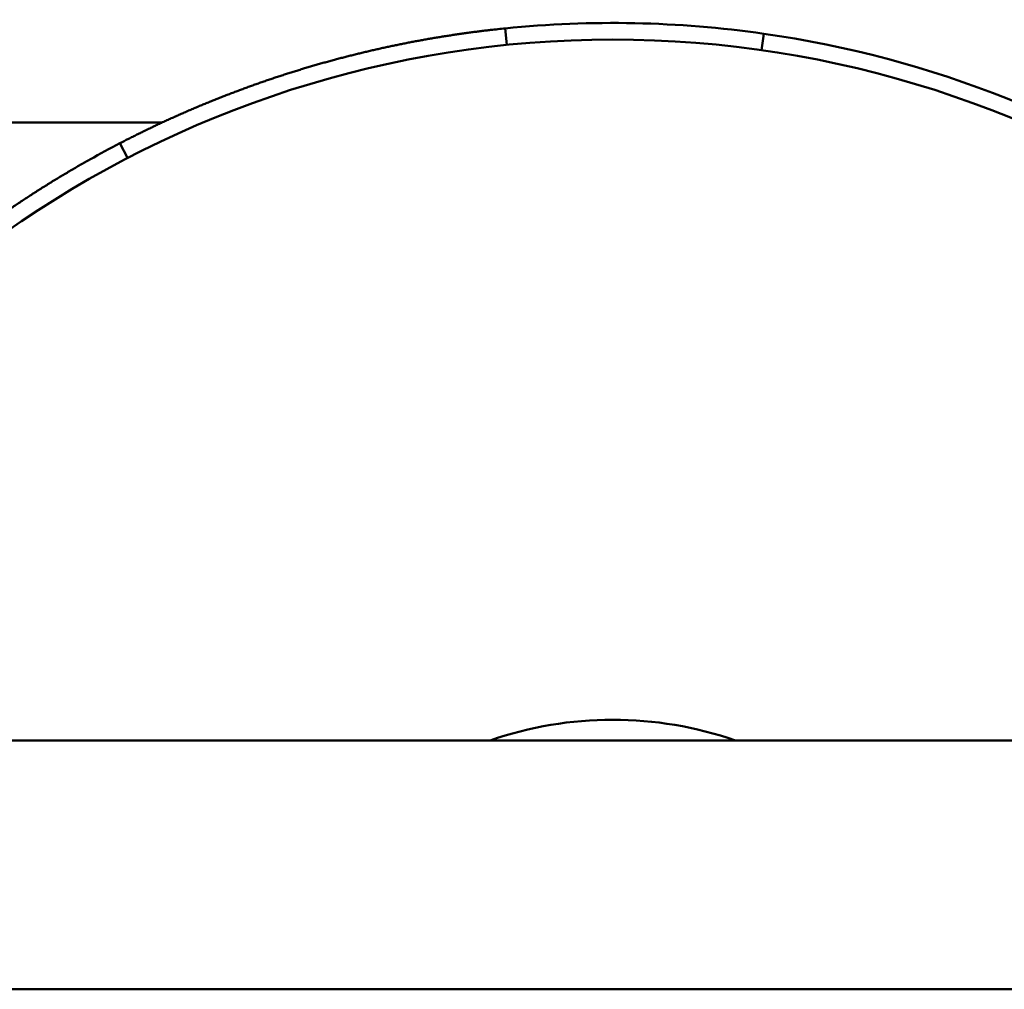
# Model space of a CAD drawing. Units: millimetres. Extents: x 2581 to 13082, y 646 to 10582.
# Drawn here: x 8508 to 8567, y 3906 to 3965 of the extents above; entities that cross this region are included whole.
import ezdxf

# ---------------------------------------------------------------- set-up
doc = ezdxf.new("R2010")
doc.units = ezdxf.units.MM
doc.header["$LTSCALE"] = 70
doc.layers.add('Widoczne (ISO)', color=7, linetype='Continuous', lineweight=50)

msp = doc.modelspace()

# ---------------------------------------------------------------- linework, layer by layer
at = {"layer": 'Widoczne (ISO)'}
for p, q in [((8537.435, 3963.114), (8537.334, 3964.109)), ((8552.783, 3962.799), (8552.925, 3963.789)), ((8504.767, 3958.44), (8516.658, 3958.44)), ((8514.565, 3956.298), (8514.105, 3957.186)), ((8137.814, 3921.185), (8949.814, 3921.185)), ((8949.814, 3906.185), (8137.814, 3906.185))]:
    msp.add_line(p, q, dxfattribs=at)
for radius, start, end in [(63.5, 19.55099, 160.44901), (22.5, 70.81186, 109.18814)]:
    msp.add_arc((8543.814, 3899.935), radius, start, end, dxfattribs=at)
for points in [[(8537.334, 3964.109), (8542.519, 3964.633), (8547.766, 3964.525), (8552.925, 3963.789)], [(8552.925, 3963.789), (8562.975, 3962.355), (8572.673, 3958.506), (8580.972, 3952.657)]]:
    msp.add_open_spline(points, degree=3, dxfattribs=at)
for points, knots in [([(8514.105, 3957.186), (8514.274, 3957.274), (8514.444, 3957.361), (8514.615, 3957.447), (8514.657, 3957.469), (8514.7, 3957.491), (8514.742, 3957.512), (8514.828, 3957.555), (8514.913, 3957.598), (8514.998, 3957.641), (8515.041, 3957.662), (8515.084, 3957.683), (8515.127, 3957.705), (8515.212, 3957.747), (8515.298, 3957.789), (8515.384, 3957.831), (8515.426, 3957.852), (8515.469, 3957.873), (8515.512, 3957.894), (8515.598, 3957.936), (8515.684, 3957.978), (8515.77, 3958.02), (8515.813, 3958.04), (8515.856, 3958.061), (8515.899, 3958.082), (8515.985, 3958.123), (8516.071, 3958.164), (8516.158, 3958.205), (8516.201, 3958.226), (8516.244, 3958.246), (8516.287, 3958.266), (8516.373, 3958.307), (8516.46, 3958.348), (8516.546, 3958.388), (8516.59, 3958.408), (8516.633, 3958.428), (8516.676, 3958.449), (8516.763, 3958.489), (8516.85, 3958.529), (8516.937, 3958.569), (8516.98, 3958.588), (8517.023, 3958.608), (8517.067, 3958.628), (8517.154, 3958.668), (8517.241, 3958.707), (8517.328, 3958.746), (8517.371, 3958.766), (8517.415, 3958.785), (8517.459, 3958.805), (8517.546, 3958.844), (8517.633, 3958.883), (8517.72, 3958.921), (8517.764, 3958.941), (8517.808, 3958.96), (8517.851, 3958.979), (8517.939, 3959.018), (8518.026, 3959.056), (8518.114, 3959.094), (8518.158, 3959.113), (8518.202, 3959.132), (8518.245, 3959.151), (8518.333, 3959.189), (8518.421, 3959.226), (8518.509, 3959.264), (8518.553, 3959.283), (8518.597, 3959.301), (8518.64, 3959.32), (8518.728, 3959.357), (8518.816, 3959.394), (8518.905, 3959.431), (8518.949, 3959.45), (8518.993, 3959.468), (8519.037, 3959.486), (8519.125, 3959.523), (8519.213, 3959.56), (8519.302, 3959.596), (8519.346, 3959.614), (8519.39, 3959.632), (8519.434, 3959.65), (8519.523, 3959.686), (8519.611, 3959.722), (8519.7, 3959.758), (8519.744, 3959.776), (8519.788, 3959.794), (8519.833, 3959.811), (8519.921, 3959.847), (8520.01, 3959.882), (8520.099, 3959.917), (8520.143, 3959.935), (8520.188, 3959.952), (8520.232, 3959.97), (8520.321, 3960.005), (8520.41, 3960.039), (8520.499, 3960.074), (8520.543, 3960.091), (8520.588, 3960.108), (8520.633, 3960.126), (8520.722, 3960.16), (8520.811, 3960.194), (8520.9, 3960.228), (8520.945, 3960.245), (8520.989, 3960.262), (8521.034, 3960.279), (8521.123, 3960.312), (8521.213, 3960.346), (8521.302, 3960.379), (8521.347, 3960.396), (8521.392, 3960.413), (8521.437, 3960.429), (8521.526, 3960.462), (8521.616, 3960.495), (8521.706, 3960.528), (8521.75, 3960.544), (8521.795, 3960.561), (8521.84, 3960.577), (8521.93, 3960.609), (8522.02, 3960.642), (8522.11, 3960.674), (8522.155, 3960.69), (8522.2, 3960.706), (8522.245, 3960.722), (8522.335, 3960.754), (8522.425, 3960.786), (8522.515, 3960.817), (8522.56, 3960.833), (8522.605, 3960.849), (8522.65, 3960.864), (8522.741, 3960.896), (8522.831, 3960.927), (8522.921, 3960.958), (8522.966, 3960.973), (8523.012, 3960.989), (8523.057, 3961.004), (8523.147, 3961.035), (8523.238, 3961.065), (8523.328, 3961.096), (8523.374, 3961.111), (8523.419, 3961.126), (8523.464, 3961.141), (8523.555, 3961.171), (8523.645, 3961.201), (8523.736, 3961.231), (8523.782, 3961.246), (8523.827, 3961.26), (8523.872, 3961.275), (8523.963, 3961.305), (8524.054, 3961.334), (8524.145, 3961.363), (8524.191, 3961.378), (8524.236, 3961.392), (8524.282, 3961.407), (8524.373, 3961.436), (8524.464, 3961.464), (8524.555, 3961.493), (8524.6, 3961.507), (8524.646, 3961.521), (8524.692, 3961.536), (8524.783, 3961.564), (8524.874, 3961.592), (8524.965, 3961.62), (8525.011, 3961.634), (8525.057, 3961.648), (8525.102, 3961.662), (8525.194, 3961.689), (8525.285, 3961.717), (8525.377, 3961.744), (8525.423, 3961.758), (8525.468, 3961.771), (8525.514, 3961.785), (8525.606, 3961.812), (8525.697, 3961.839), (8525.789, 3961.866), (8525.835, 3961.879), (8525.881, 3961.892), (8525.927, 3961.905), (8526.018, 3961.932), (8526.11, 3961.958), (8526.202, 3961.984), (8526.248, 3961.997), (8526.294, 3962.01), (8526.34, 3962.023), (8526.432, 3962.049), (8526.524, 3962.075), (8526.616, 3962.1), (8526.662, 3962.113), (8526.708, 3962.126), (8526.754, 3962.138), (8526.846, 3962.164), (8526.938, 3962.189), (8527.031, 3962.213), (8527.077, 3962.226), (8527.123, 3962.238), (8527.169, 3962.251), (8527.261, 3962.275), (8527.354, 3962.3), (8527.446, 3962.324), (8527.492, 3962.336), (8527.538, 3962.348), (8527.584, 3962.36), (8527.677, 3962.384), (8527.769, 3962.408), (8527.862, 3962.432), (8527.908, 3962.443), (8527.955, 3962.455), (8528.001, 3962.467), (8528.093, 3962.49), (8528.186, 3962.514), (8528.279, 3962.537), (8528.325, 3962.548), (8528.371, 3962.559), (8528.418, 3962.571), (8528.511, 3962.594), (8528.603, 3962.616), (8528.696, 3962.639), (8528.743, 3962.65), (8528.789, 3962.661), (8528.835, 3962.672), (8528.928, 3962.694), (8529.021, 3962.716), (8529.114, 3962.738), (8529.161, 3962.749), (8529.207, 3962.76), (8529.254, 3962.77), (8529.347, 3962.792), (8529.44, 3962.813), (8529.533, 3962.835), (8529.58, 3962.845), (8529.626, 3962.856), (8529.673, 3962.866), (8529.766, 3962.887), (8529.859, 3962.908), (8529.953, 3962.928), (8529.999, 3962.939), (8530.046, 3962.949), (8530.092, 3962.959), (8530.186, 3962.979), (8530.279, 3962.999), (8530.373, 3963.019), (8530.419, 3963.029), (8530.466, 3963.039), (8530.513, 3963.049), (8530.606, 3963.069), (8530.7, 3963.088), (8530.793, 3963.107), (8530.84, 3963.117), (8530.887, 3963.127), (8530.934, 3963.136), (8531.027, 3963.155), (8531.121, 3963.174), (8531.214, 3963.193), (8531.261, 3963.202), (8531.308, 3963.211), (8531.355, 3963.221), (8531.449, 3963.239), (8531.542, 3963.257), (8531.636, 3963.275), (8531.683, 3963.284), (8531.73, 3963.293), (8531.777, 3963.302), (8531.871, 3963.32), (8531.965, 3963.338), (8532.058, 3963.355), (8532.105, 3963.364), (8532.152, 3963.372), (8532.199, 3963.381), (8532.293, 3963.398), (8532.387, 3963.415), (8532.481, 3963.432), (8532.528, 3963.44), (8532.575, 3963.449), (8532.622, 3963.457), (8532.716, 3963.474), (8532.811, 3963.49), (8532.905, 3963.506), (8532.952, 3963.514), (8532.999, 3963.522), (8533.046, 3963.53), (8533.14, 3963.546), (8533.234, 3963.562), (8533.328, 3963.577), (8533.376, 3963.585), (8533.423, 3963.593), (8533.47, 3963.6), (8533.564, 3963.616), (8533.658, 3963.631), (8533.753, 3963.646), (8533.8, 3963.653), (8533.847, 3963.661), (8533.894, 3963.668), (8533.989, 3963.683), (8534.083, 3963.697), (8534.177, 3963.711), (8534.225, 3963.719), (8534.272, 3963.726), (8534.319, 3963.733), (8534.414, 3963.747), (8534.508, 3963.761), (8534.603, 3963.774), (8534.65, 3963.781), (8534.697, 3963.788), (8534.744, 3963.795), (8534.839, 3963.808), (8534.934, 3963.821), (8535.028, 3963.834), (8535.076, 3963.841), (8535.123, 3963.847), (8535.17, 3963.854), (8535.265, 3963.866), (8535.359, 3963.879), (8535.454, 3963.891), (8535.502, 3963.898), (8535.549, 3963.904), (8535.596, 3963.91), (8535.691, 3963.922), (8535.786, 3963.934), (8535.881, 3963.946), (8535.928, 3963.951), (8535.975, 3963.957), (8536.023, 3963.963), (8536.118, 3963.975), (8536.212, 3963.986), (8536.307, 3963.997), (8536.355, 3964.003), (8536.402, 3964.008), (8536.449, 3964.014), (8536.744, 3964.047), (8537.039, 3964.079), (8537.334, 3964.109)], [0, 0, 0, 0, 0.133333, 0.133333, 0.133333, 0.166667, 0.166667, 0.166667, 0.233333, 0.233333, 0.233333, 0.266667, 0.266667, 0.266667, 0.333333, 0.333333, 0.333333, 0.366667, 0.366667, 0.366667, 0.433333, 0.433333, 0.433333, 0.466667, 0.466667, 0.466667, 0.533333, 0.533333, 0.533333, 0.566667, 0.566667, 0.566667, 0.633333, 0.633333, 0.633333, 0.666667, 0.666667, 0.666667, 0.733333, 0.733333, 0.733333, 0.766667, 0.766667, 0.766667, 0.833333, 0.833333, 0.833333, 0.866667, 0.866667, 0.866667, 0.933333, 0.933333, 0.933333, 0.966667, 0.966667, 0.966667, 1.033333, 1.033333, 1.033333, 1.066667, 1.066667, 1.066667, 1.133333, 1.133333, 1.133333, 1.166667, 1.166667, 1.166667, 1.233333, 1.233333, 1.233333, 1.266667, 1.266667, 1.266667, 1.333333, 1.333333, 1.333333, 1.366667, 1.366667, 1.366667, 1.433333, 1.433333, 1.433333, 1.466667, 1.466667, 1.466667, 1.533333, 1.533333, 1.533333, 1.566667, 1.566667, 1.566667, 1.633333, 1.633333, 1.633333, 1.666667, 1.666667, 1.666667, 1.733333, 1.733333, 1.733333, 1.766667, 1.766667, 1.766667, 1.833333, 1.833333, 1.833333, 1.866667, 1.866667, 1.866667, 1.933333, 1.933333, 1.933333, 1.966667, 1.966667, 1.966667, 2.033333, 2.033333, 2.033333, 2.066667, 2.066667, 2.066667, 2.133333, 2.133333, 2.133333, 2.166667, 2.166667, 2.166667, 2.233333, 2.233333, 2.233333, 2.266667, 2.266667, 2.266667, 2.333333, 2.333333, 2.333333, 2.366667, 2.366667, 2.366667, 2.433333, 2.433333, 2.433333, 2.466667, 2.466667, 2.466667, 2.533333, 2.533333, 2.533333, 2.566667, 2.566667, 2.566667, 2.633333, 2.633333, 2.633333, 2.666667, 2.666667, 2.666667, 2.733333, 2.733333, 2.733333, 2.766667, 2.766667, 2.766667, 2.833333, 2.833333, 2.833333, 2.866667, 2.866667, 2.866667, 2.933333, 2.933333, 2.933333, 2.966667, 2.966667, 2.966667, 3.033333, 3.033333, 3.033333, 3.066667, 3.066667, 3.066667, 3.133333, 3.133333, 3.133333, 3.166667, 3.166667, 3.166667, 3.233333, 3.233333, 3.233333, 3.266667, 3.266667, 3.266667, 3.333333, 3.333333, 3.333333, 3.366667, 3.366667, 3.366667, 3.433333, 3.433333, 3.433333, 3.466667, 3.466667, 3.466667, 3.533333, 3.533333, 3.533333, 3.566667, 3.566667, 3.566667, 3.633333, 3.633333, 3.633333, 3.666667, 3.666667, 3.666667, 3.733333, 3.733333, 3.733333, 3.766667, 3.766667, 3.766667, 3.833333, 3.833333, 3.833333, 3.866667, 3.866667, 3.866667, 3.933333, 3.933333, 3.933333, 3.966667, 3.966667, 3.966667, 4.033333, 4.033333, 4.033333, 4.066667, 4.066667, 4.066667, 4.133333, 4.133333, 4.133333, 4.166667, 4.166667, 4.166667, 4.233333, 4.233333, 4.233333, 4.266667, 4.266667, 4.266667, 4.333333, 4.333333, 4.333333, 4.366667, 4.366667, 4.366667, 4.433333, 4.433333, 4.433333, 4.466667, 4.466667, 4.466667, 4.533333, 4.533333, 4.533333, 4.566667, 4.566667, 4.566667, 4.633333, 4.633333, 4.633333, 4.666667, 4.666667, 4.666667, 4.733333, 4.733333, 4.733333, 4.766667, 4.766667, 4.766667, 4.833333, 4.833333, 4.833333, 4.866667, 4.866667, 4.866667, 4.933333, 4.933333, 4.933333, 4.966667, 4.966667, 4.966667, 5.033333, 5.033333, 5.033333, 5.066667, 5.066667, 5.066667, 5.133333, 5.133333, 5.133333, 5.166667, 5.166667, 5.166667, 5.233333, 5.233333, 5.233333, 5.266667, 5.266667, 5.266667, 5.333333, 5.333333, 5.333333, 5.366667, 5.366667, 5.366667, 5.433333, 5.433333, 5.433333, 5.466667, 5.466667, 5.466667, 5.673743, 5.673743, 5.673743, 5.673743]), ([(8490.426, 3936.129), (8490.552, 3936.315), (8490.679, 3936.5), (8490.807, 3936.684), (8490.935, 3936.869), (8491.064, 3937.053), (8491.193, 3937.236), (8491.258, 3937.327), (8491.324, 3937.419), (8491.389, 3937.51), (8491.52, 3937.692), (8491.651, 3937.874), (8491.784, 3938.055), (8491.85, 3938.145), (8491.917, 3938.236), (8491.984, 3938.326), (8492.117, 3938.506), (8492.252, 3938.686), (8492.387, 3938.865), (8492.455, 3938.954), (8492.523, 3939.044), (8492.591, 3939.133), (8492.727, 3939.311), (8492.865, 3939.488), (8493.003, 3939.665), (8493.072, 3939.754), (8493.141, 3939.842), (8493.211, 3939.93), (8493.35, 3940.106), (8493.49, 3940.281), (8493.631, 3940.456), (8493.702, 3940.543), (8493.772, 3940.63), (8493.843, 3940.717), (8493.985, 3940.891), (8494.128, 3941.064), (8494.272, 3941.237), (8494.344, 3941.323), (8494.416, 3941.409), (8494.488, 3941.495), (8494.632, 3941.666), (8494.778, 3941.837), (8494.924, 3942.007), (8494.998, 3942.092), (8495.071, 3942.177), (8495.145, 3942.262), (8495.292, 3942.431), (8495.44, 3942.6), (8495.589, 3942.767), (8495.664, 3942.851), (8495.738, 3942.935), (8495.813, 3943.018), (8495.963, 3943.185), (8496.114, 3943.352), (8496.266, 3943.517), (8496.341, 3943.6), (8496.417, 3943.682), (8496.494, 3943.765), (8496.646, 3943.929), (8496.799, 3944.093), (8496.954, 3944.256), (8497.031, 3944.338), (8497.108, 3944.419), (8497.186, 3944.5), (8497.341, 3944.662), (8497.497, 3944.824), (8497.653, 3944.984), (8497.732, 3945.065), (8497.81, 3945.145), (8497.889, 3945.225), (8498.047, 3945.385), (8498.205, 3945.544), (8498.364, 3945.702), (8498.444, 3945.781), (8498.524, 3945.86), (8498.604, 3945.938), (8498.764, 3946.096), (8498.925, 3946.252), (8499.086, 3946.408), (8499.167, 3946.485), (8499.248, 3946.563), (8499.329, 3946.64), (8499.492, 3946.795), (8499.655, 3946.949), (8499.819, 3947.102), (8499.901, 3947.179), (8499.984, 3947.255), (8500.066, 3947.331), (8500.231, 3947.483), (8500.397, 3947.635), (8500.563, 3947.785), (8500.646, 3947.86), (8500.73, 3947.935), (8500.814, 3948.01), (8500.981, 3948.16), (8501.149, 3948.309), (8501.318, 3948.456), (8501.402, 3948.53), (8501.487, 3948.604), (8501.571, 3948.678), (8501.741, 3948.825), (8501.911, 3948.971), (8502.083, 3949.116), (8502.168, 3949.188), (8502.254, 3949.261), (8502.34, 3949.333), (8502.512, 3949.477), (8502.684, 3949.621), (8502.858, 3949.763), (8502.944, 3949.834), (8503.031, 3949.905), (8503.118, 3949.976), (8503.292, 3950.118), (8503.467, 3950.259), (8503.643, 3950.398), (8503.731, 3950.468), (8503.819, 3950.538), (8503.907, 3950.607), (8504.083, 3950.746), (8504.26, 3950.884), (8504.438, 3951.021), (8504.527, 3951.09), (8504.616, 3951.158), (8504.705, 3951.226), (8504.883, 3951.362), (8505.062, 3951.497), (8505.242, 3951.631), (8505.332, 3951.698), (8505.422, 3951.765), (8505.513, 3951.832), (8505.693, 3951.965), (8505.874, 3952.097), (8506.056, 3952.229), (8506.147, 3952.294), (8506.239, 3952.36), (8506.33, 3952.425), (8506.512, 3952.556), (8506.696, 3952.685), (8506.88, 3952.814), (8506.972, 3952.878), (8507.064, 3952.942), (8507.156, 3953.006), (8507.341, 3953.133), (8507.526, 3953.26), (8507.712, 3953.385), (8507.805, 3953.448), (8507.898, 3953.511), (8507.992, 3953.573), (8508.178, 3953.698), (8508.365, 3953.821), (8508.553, 3953.944), (8508.647, 3954.005), (8508.741, 3954.066), (8508.836, 3954.127), (8509.024, 3954.249), (8509.213, 3954.37), (8509.403, 3954.489), (8509.498, 3954.549), (8509.593, 3954.609), (8509.688, 3954.668), (8509.879, 3954.787), (8510.07, 3954.905), (8510.262, 3955.021), (8510.357, 3955.08), (8510.453, 3955.138), (8510.55, 3955.196), (8510.742, 3955.312), (8510.935, 3955.426), (8511.128, 3955.54), (8511.225, 3955.597), (8511.322, 3955.653), (8511.419, 3955.71), (8511.613, 3955.823), (8511.807, 3955.934), (8512.003, 3956.045), (8512.1, 3956.1), (8512.198, 3956.155), (8512.296, 3956.21), (8512.894, 3956.545), (8513.497, 3956.87), (8514.105, 3957.186)], [0, 0, 0, 0, 0.066667, 0.066667, 0.066667, 0.133333, 0.133333, 0.133333, 0.166667, 0.166667, 0.166667, 0.233333, 0.233333, 0.233333, 0.266667, 0.266667, 0.266667, 0.333333, 0.333333, 0.333333, 0.366667, 0.366667, 0.366667, 0.433333, 0.433333, 0.433333, 0.466667, 0.466667, 0.466667, 0.533333, 0.533333, 0.533333, 0.566667, 0.566667, 0.566667, 0.633333, 0.633333, 0.633333, 0.666667, 0.666667, 0.666667, 0.733333, 0.733333, 0.733333, 0.766667, 0.766667, 0.766667, 0.833333, 0.833333, 0.833333, 0.866667, 0.866667, 0.866667, 0.933333, 0.933333, 0.933333, 0.966667, 0.966667, 0.966667, 1.033333, 1.033333, 1.033333, 1.066667, 1.066667, 1.066667, 1.133333, 1.133333, 1.133333, 1.166667, 1.166667, 1.166667, 1.233333, 1.233333, 1.233333, 1.266667, 1.266667, 1.266667, 1.333333, 1.333333, 1.333333, 1.366667, 1.366667, 1.366667, 1.433333, 1.433333, 1.433333, 1.466667, 1.466667, 1.466667, 1.533333, 1.533333, 1.533333, 1.566667, 1.566667, 1.566667, 1.633333, 1.633333, 1.633333, 1.666667, 1.666667, 1.666667, 1.733333, 1.733333, 1.733333, 1.766667, 1.766667, 1.766667, 1.833333, 1.833333, 1.833333, 1.866667, 1.866667, 1.866667, 1.933333, 1.933333, 1.933333, 1.966667, 1.966667, 1.966667, 2.033333, 2.033333, 2.033333, 2.066667, 2.066667, 2.066667, 2.133333, 2.133333, 2.133333, 2.166667, 2.166667, 2.166667, 2.233333, 2.233333, 2.233333, 2.266667, 2.266667, 2.266667, 2.333333, 2.333333, 2.333333, 2.366667, 2.366667, 2.366667, 2.433333, 2.433333, 2.433333, 2.466667, 2.466667, 2.466667, 2.533333, 2.533333, 2.533333, 2.566667, 2.566667, 2.566667, 2.633333, 2.633333, 2.633333, 2.666667, 2.666667, 2.666667, 2.733333, 2.733333, 2.733333, 2.766667, 2.766667, 2.766667, 2.833333, 2.833333, 2.833333, 2.866667, 2.866667, 2.866667, 2.933333, 2.933333, 2.933333, 2.966667, 2.966667, 2.966667, 3.170181, 3.170181, 3.170181, 3.170181])]:
    msp.add_open_spline(points, degree=3, knots=knots, dxfattribs=at)

doc.saveas('drawing.dxf')
